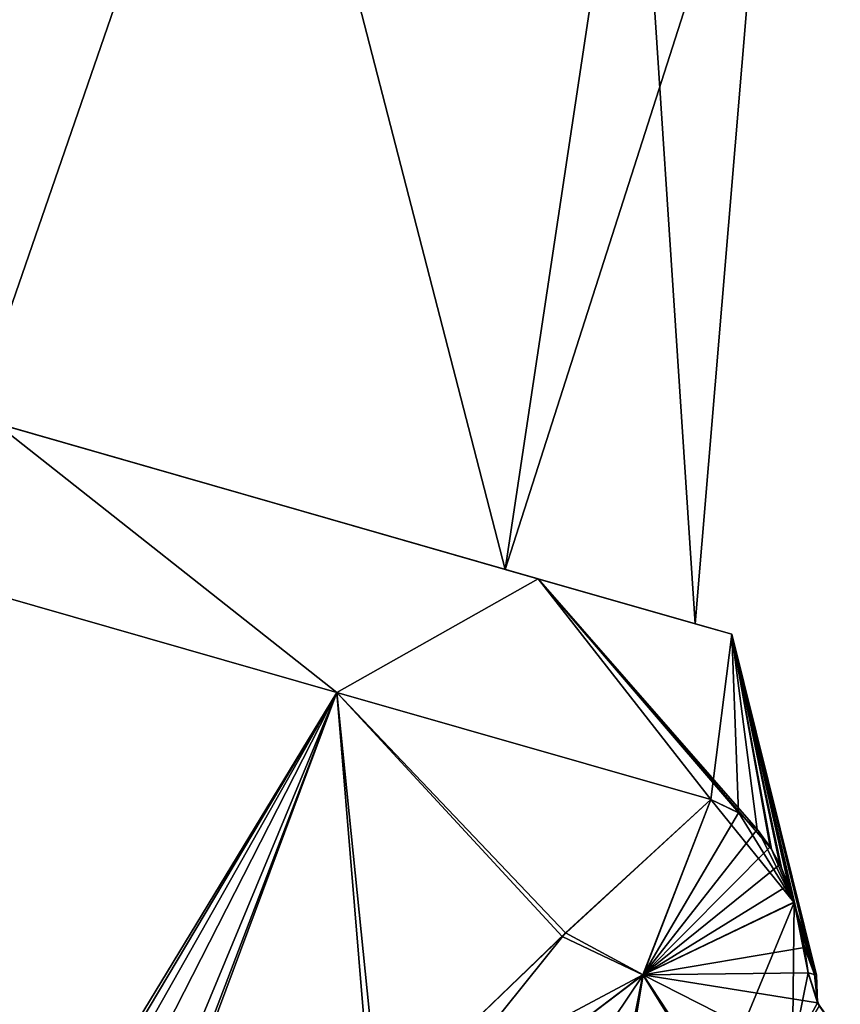
# Model space of a CAD drawing. Units: millimetres. Extents: x -29 to 127, y 0 to 136.
# Drawn here: x 45 to 56, y 88 to 101 of the extents above; entities that cross this region are included whole.
import ezdxf

# ---------------------------------------------------------------- set-up
doc = ezdxf.new("R2010")
doc.units = ezdxf.units.MM
doc.header["$LTSCALE"] = 65.185185
for name, color, linetype in [('109', 7, 'CONTINUOUS'), ('11', 7, 'CONTINUOUS'), ('12', 7, 'CONTINUOUS'), ('49', 7, 'CONTINUOUS'), ('50', 7, 'CONTINUOUS'), ('51', 7, 'CONTINUOUS'), ('52', 7, 'CONTINUOUS'), ('79', 7, 'CONTINUOUS'), ('80', 7, 'CONTINUOUS'), ('81', 7, 'CONTINUOUS')]:
    doc.layers.add(name, color=color, linetype=linetype)

msp = doc.modelspace()

# ---------------------------------------------------------------- linework, layer by layer
at = {"layer": '109', "color": 7, "linetype": 'Continuous'}
for points in [[(44.708, 95.404, 20.913), (51.843, 93.358, 11.605), (44.407, 95.49, 20.524), (44.708, 95.404, 20.913)], [(44.407, 95.49, 20.524), (51.843, 93.358, 11.605), (51.409, 93.482, 11.389), (44.407, 95.49, 20.524)], [(51.843, 93.358, -11.605), (44.708, 95.404, -20.913), (44.407, 95.49, -20.524), (51.843, 93.358, -11.605)], [(51.409, 93.482, -11.389), (51.843, 93.358, -11.605), (44.407, 95.49, -20.524), (51.409, 93.482, -11.389)], [(51.843, 93.358, 11.605), (54.389, 92.628), (51.409, 93.482, 11.389), (51.843, 93.358, 11.605)], [(54.389, 92.628), (53.908, 92.766), (51.409, 93.482, 11.389), (54.389, 92.628)], [(53.908, 92.766), (51.843, 93.358, -11.605), (51.409, 93.482, -11.389), (53.908, 92.766)], [(54.389, 92.628), (51.843, 93.358, -11.605), (53.908, 92.766), (54.389, 92.628)]]:
    msp.add_3dface(points, dxfattribs=at)
at = {"layer": '11', "color": 7, "linetype": 'Continuous'}
for points in [[(40.631, 108.379, 22.171), (44.407, 95.49, 20.524), (48.115, 106.233, 16.969), (40.631, 108.379, 22.171)], [(44.407, 95.49, 20.524), (51.409, 93.482, 11.389), (48.115, 106.233, 16.969), (44.407, 95.49, 20.524)], [(48.115, 106.233, 16.969), (51.409, 93.482, 11.389), (53.115, 104.8, 9.184), (48.115, 106.233, 16.969)], [(51.409, 93.482, 11.389), (53.908, 92.766), (53.115, 104.8, 9.184), (51.409, 93.482, 11.389)], [(53.115, 104.8, 9.184), (53.908, 92.766), (54.871, 104.296), (53.115, 104.8, 9.184)]]:
    msp.add_3dface(points, dxfattribs=at)
at = {"layer": '12', "color": 7, "linetype": 'Continuous'}
for points in [[(48.115, 106.233, -16.969), (44.407, 95.49, -20.524), (40.631, 108.379, -22.171), (48.115, 106.233, -16.969)], [(51.409, 93.482, -11.389), (44.407, 95.49, -20.524), (48.115, 106.233, -16.969), (51.409, 93.482, -11.389)], [(53.115, 104.8, -9.184), (51.409, 93.482, -11.389), (48.115, 106.233, -16.969), (53.115, 104.8, -9.184)], [(54.871, 104.296), (51.409, 93.482, -11.389), (53.115, 104.8, -9.184), (54.871, 104.296)], [(53.908, 92.766), (51.409, 93.482, -11.389), (54.871, 104.296), (53.908, 92.766)]]:
    msp.add_3dface(points, dxfattribs=at)
at = {"layer": '49', "color": 7, "linetype": 'Continuous'}
for points in [[(55.478, 88.154, 1.298), (55.395, 88.178, 2.593), (55.518, 87.782, 2.882), (55.478, 88.154, 1.298)], [(55.395, 88.178, -2.593), (55.478, 88.154, -1.298), (55.518, 87.782, 2.882), (55.395, 88.178, -2.593)], [(55.538, 87.742, -2.881), (55.395, 88.178, -2.593), (55.518, 87.782, 2.882), (55.538, 87.742, -2.881)], [(55.506, 88.146), (55.478, 88.154, 1.298), (55.518, 87.782, 2.882), (55.506, 88.146)], [(55.478, 88.154, -1.298), (55.506, 88.146), (55.518, 87.782, 2.882), (55.478, 88.154, -1.298)], [(55.817, 87.361, 2.605), (55.538, 87.742, -2.881), (55.518, 87.782, 2.882), (55.817, 87.361, 2.605)]]:
    msp.add_3dface(points, dxfattribs=at)
at = {"layer": '50', "color": 7, "linetype": 'Continuous'}
for points in [[(49.197, 91.864, 17.358), (44.708, 95.404, 20.913), (40.745, 94.288, 24.705), (49.197, 91.864, 17.358)], [(51.843, 93.358, 11.605), (44.708, 95.404, 20.913), (49.197, 91.864, 17.358), (51.843, 93.358, 11.605)], [(54.113, 90.455, 7.103), (51.843, 93.358, 11.605), (49.197, 91.864, 17.358), (54.113, 90.455, 7.103)], [(54.389, 92.628), (51.843, 93.358, 11.605), (54.913, 89.802, 3.373), (54.389, 92.628)], [(54.913, 89.802, 3.373), (51.843, 93.358, 11.605), (54.737, 90.046, 4.301), (54.913, 89.802, 3.373)], [(54.737, 90.046, 4.301), (51.843, 93.358, 11.605), (54.483, 90.278, 5.531), (54.737, 90.046, 4.301)], [(54.483, 90.278, 5.531), (51.843, 93.358, 11.605), (54.113, 90.455, 7.103), (54.483, 90.278, 5.531)], [(55.506, 88.146), (54.389, 92.628), (55.155, 89.27, 2.123), (55.506, 88.146)], [(55.155, 89.27, 2.123), (54.389, 92.628), (55.042, 89.555, 2.67), (55.155, 89.27, 2.123)], [(55.042, 89.555, 2.67), (54.389, 92.628), (54.913, 89.802, 3.373), (55.042, 89.555, 2.67)], [(55.478, 88.154, 1.298), (55.506, 88.146), (55.155, 89.27, 2.123), (55.478, 88.154, 1.298)], [(55.208, 89.104, 1.945), (55.478, 88.154, 1.298), (55.155, 89.27, 2.123), (55.208, 89.104, 1.945)], [(55.269, 88.876, 1.881), (55.478, 88.154, 1.298), (55.208, 89.104, 1.945), (55.269, 88.876, 1.881)], [(55.345, 88.51, 2.137), (55.478, 88.154, 1.298), (55.269, 88.876, 1.881), (55.345, 88.51, 2.137)], [(55.395, 88.178, 2.593), (55.478, 88.154, 1.298), (55.345, 88.51, 2.137), (55.395, 88.178, 2.593)]]:
    msp.add_3dface(points, dxfattribs=at)
at = {"layer": '51', "color": 7, "linetype": 'Continuous'}
for points in [[(40.745, 94.288, -24.705), (44.708, 95.404, -20.913), (49.197, 91.864, -17.358), (40.745, 94.288, -24.705)], [(44.708, 95.404, -20.913), (51.843, 93.358, -11.605), (49.197, 91.864, -17.358), (44.708, 95.404, -20.913)], [(49.197, 91.864, -17.358), (51.843, 93.358, -11.605), (54.113, 90.455, -7.103), (49.197, 91.864, -17.358)], [(51.843, 93.358, -11.605), (54.389, 92.628), (54.113, 90.455, -7.103), (51.843, 93.358, -11.605)], [(54.113, 90.455, -7.103), (54.389, 92.628), (54.48, 90.28, -5.543), (54.113, 90.455, -7.103)], [(54.389, 92.628), (55.506, 88.146), (55.478, 88.154, -1.298), (54.389, 92.628)], [(54.389, 92.628), (55.478, 88.154, -1.298), (55.25, 88.952, -1.879), (54.389, 92.628)], [(54.48, 90.28, -5.543), (54.389, 92.628), (54.725, 90.06, -4.362), (54.48, 90.28, -5.543)], [(54.725, 90.06, -4.362), (54.389, 92.628), (54.894, 89.833, -3.477), (54.725, 90.06, -4.362)], [(54.894, 89.833, -3.477), (54.389, 92.628), (55.02, 89.601, -2.788), (54.894, 89.833, -3.477)], [(55.02, 89.601, -2.788), (54.389, 92.628), (55.135, 89.327, -2.21), (55.02, 89.601, -2.788)], [(55.135, 89.327, -2.21), (54.389, 92.628), (55.209, 89.1, -1.942), (55.135, 89.327, -2.21)], [(55.209, 89.1, -1.942), (54.389, 92.628), (55.25, 88.952, -1.879), (55.209, 89.1, -1.942)], [(55.25, 88.952, -1.879), (55.478, 88.154, -1.298), (55.337, 88.552, -2.091), (55.25, 88.952, -1.879)], [(55.478, 88.154, -1.298), (55.395, 88.178, -2.593), (55.337, 88.552, -2.091), (55.478, 88.154, -1.298)]]:
    msp.add_3dface(points, dxfattribs=at)
at = {"layer": '52', "color": 7, "linetype": 'Continuous'}
for points in [[(49.197, 91.864, 17.358), (40.745, 94.288, 24.705), (45.35, 81.774, 18.46), (49.197, 91.864, 17.358)], [(45.35, 81.774, 18.46), (40.745, 94.288, 24.705), (44.724, 81.088, 18.92), (45.35, 81.774, 18.46)], [(49.662, 86.251, 14.482), (49.197, 91.864, 17.358), (45.35, 81.774, 18.46), (49.662, 86.251, 14.482)], [(54.113, 90.455, 7.103), (49.197, 91.864, 17.358), (52.157, 88.655, 11.113), (54.113, 90.455, 7.103)], [(52.157, 88.655, 11.113), (49.197, 91.864, 17.358), (49.662, 86.251, 14.482), (52.157, 88.655, 11.113)]]:
    msp.add_3dface(points, dxfattribs=at)
at = {"layer": '79', "color": 7, "linetype": 'Continuous'}
for points in [[(40.745, 94.288, -24.705), (49.197, 91.864, -17.358), (35.357, 69.069, -23.675), (40.745, 94.288, -24.705)], [(35.357, 69.069, -23.675), (49.197, 91.864, -17.358), (37.475, 72.203, -22.893), (35.357, 69.069, -23.675)], [(37.475, 72.203, -22.893), (49.197, 91.864, -17.358), (39.797, 75.284, -21.854), (37.475, 72.203, -22.893)], [(39.797, 75.284, -21.854), (49.197, 91.864, -17.358), (42.267, 78.29, -20.521), (39.797, 75.284, -21.854)], [(42.267, 78.29, -20.521), (49.197, 91.864, -17.358), (44.71, 81.072, -18.93), (42.267, 78.29, -20.521)], [(44.71, 81.072, -18.93), (49.197, 91.864, -17.358), (45.491, 81.928, -18.353), (44.71, 81.072, -18.93)], [(45.491, 81.928, -18.353), (49.197, 91.864, -17.358), (49.756, 86.344, -14.374), (45.491, 81.928, -18.353)], [(49.197, 91.864, -17.358), (54.113, 90.455, -7.103), (52.205, 88.7, -11.035), (49.197, 91.864, -17.358)], [(49.756, 86.344, -14.374), (49.197, 91.864, -17.358), (52.205, 88.7, -11.035), (49.756, 86.344, -14.374)]]:
    msp.add_3dface(points, dxfattribs=at)
at = {"layer": '80', "color": 7, "linetype": 'Continuous'}
for points in [[(52.205, 88.7, -11.035), (54.113, 90.455, -7.103), (53.223, 88.149, -8.736), (52.205, 88.7, -11.035)], [(54.113, 90.455, -7.103), (54.48, 90.28, -5.543), (53.223, 88.149, -8.736), (54.113, 90.455, -7.103)], [(54.48, 90.28, -5.543), (54.725, 90.06, -4.362), (53.223, 88.149, -8.736), (54.48, 90.28, -5.543)], [(54.725, 90.06, -4.362), (54.894, 89.833, -3.477), (53.223, 88.149, -8.736), (54.725, 90.06, -4.362)], [(54.894, 89.833, -3.477), (55.02, 89.601, -2.788), (53.223, 88.149, -8.736), (54.894, 89.833, -3.477)], [(55.02, 89.601, -2.788), (55.135, 89.327, -2.21), (53.223, 88.149, -8.736), (55.02, 89.601, -2.788)], [(55.135, 89.327, -2.21), (55.209, 89.1, -1.942), (53.223, 88.149, -8.736), (55.135, 89.327, -2.21)], [(55.209, 89.1, -1.942), (54.204, 86.664, -7.611), (53.223, 88.149, -8.736), (55.209, 89.1, -1.942)], [(55.209, 89.1, -1.942), (55.19, 87.161, -5.07), (54.204, 86.664, -7.611), (55.209, 89.1, -1.942)], [(55.209, 89.1, -1.942), (55.395, 88.178, -2.593), (55.19, 87.161, -5.07), (55.209, 89.1, -1.942)], [(55.395, 88.178, -2.593), (55.209, 89.1, -1.942), (55.337, 88.552, -2.091), (55.395, 88.178, -2.593)], [(55.209, 89.1, -1.942), (55.25, 88.952, -1.879), (55.337, 88.552, -2.091), (55.209, 89.1, -1.942)], [(49.756, 86.344, -14.374), (52.205, 88.7, -11.035), (49.477, 85.304, -14.46), (49.756, 86.344, -14.374)], [(49.477, 85.304, -14.46), (52.205, 88.7, -11.035), (53.223, 88.149, -8.736), (49.477, 85.304, -14.46)], [(50.326, 83.837, -13.655), (49.477, 85.304, -14.46), (53.223, 88.149, -8.736), (50.326, 83.837, -13.655)], [(52.828, 85.765, -10.209), (50.326, 83.837, -13.655), (53.223, 88.149, -8.736), (52.828, 85.765, -10.209)], [(54.204, 86.664, -7.611), (52.828, 85.765, -10.209), (53.223, 88.149, -8.736), (54.204, 86.664, -7.611)], [(55.395, 88.178, -2.593), (55.538, 87.742, -2.881), (55.19, 87.161, -5.07), (55.395, 88.178, -2.593)]]:
    msp.add_3dface(points, dxfattribs=at)
at = {"layer": '81', "color": 7, "linetype": 'Continuous'}
for points in [[(54.113, 90.455, 7.103), (52.157, 88.655, 11.113), (53.22, 88.148, 8.743), (54.113, 90.455, 7.103)], [(55.208, 89.104, 1.945), (54.113, 90.455, 7.103), (53.22, 88.148, 8.743), (55.208, 89.104, 1.945)], [(55.208, 89.104, 1.945), (54.483, 90.278, 5.531), (54.113, 90.455, 7.103), (55.208, 89.104, 1.945)], [(55.208, 89.104, 1.945), (54.737, 90.046, 4.301), (54.483, 90.278, 5.531), (55.208, 89.104, 1.945)], [(55.208, 89.104, 1.945), (54.913, 89.802, 3.373), (54.737, 90.046, 4.301), (55.208, 89.104, 1.945)], [(55.208, 89.104, 1.945), (55.042, 89.555, 2.67), (54.913, 89.802, 3.373), (55.208, 89.104, 1.945)], [(55.208, 89.104, 1.945), (55.155, 89.27, 2.123), (55.042, 89.555, 2.67), (55.208, 89.104, 1.945)], [(55.345, 88.51, 2.137), (55.208, 89.104, 1.945), (53.22, 88.148, 8.743), (55.345, 88.51, 2.137)], [(55.345, 88.51, 2.137), (55.269, 88.876, 1.881), (55.208, 89.104, 1.945), (55.345, 88.51, 2.137)], [(52.157, 88.655, 11.113), (49.662, 86.251, 14.482), (53.22, 88.148, 8.743), (52.157, 88.655, 11.113)], [(55.395, 88.178, 2.593), (55.345, 88.51, 2.137), (53.22, 88.148, 8.743), (55.395, 88.178, 2.593)], [(49.662, 86.251, 14.482), (49.475, 85.303, 14.461), (53.22, 88.148, 8.743), (49.662, 86.251, 14.482)], [(49.475, 85.303, 14.461), (52.733, 85.696, 10.364), (53.22, 88.148, 8.743), (49.475, 85.303, 14.461)], [(52.733, 85.696, 10.364), (54.157, 86.636, 7.715), (53.22, 88.148, 8.743), (52.733, 85.696, 10.364)], [(55.518, 87.782, 2.882), (55.395, 88.178, 2.593), (53.22, 88.148, 8.743), (55.518, 87.782, 2.882)], [(55.174, 87.155, 5.12), (55.518, 87.782, 2.882), (53.22, 88.148, 8.743), (55.174, 87.155, 5.12)], [(54.157, 86.636, 7.715), (55.174, 87.155, 5.12), (53.22, 88.148, 8.743), (54.157, 86.636, 7.715)], [(55.817, 87.361, 2.605), (55.518, 87.782, 2.882), (55.174, 87.155, 5.12), (55.817, 87.361, 2.605)]]:
    msp.add_3dface(points, dxfattribs=at)

doc.saveas('drawing.dxf')
